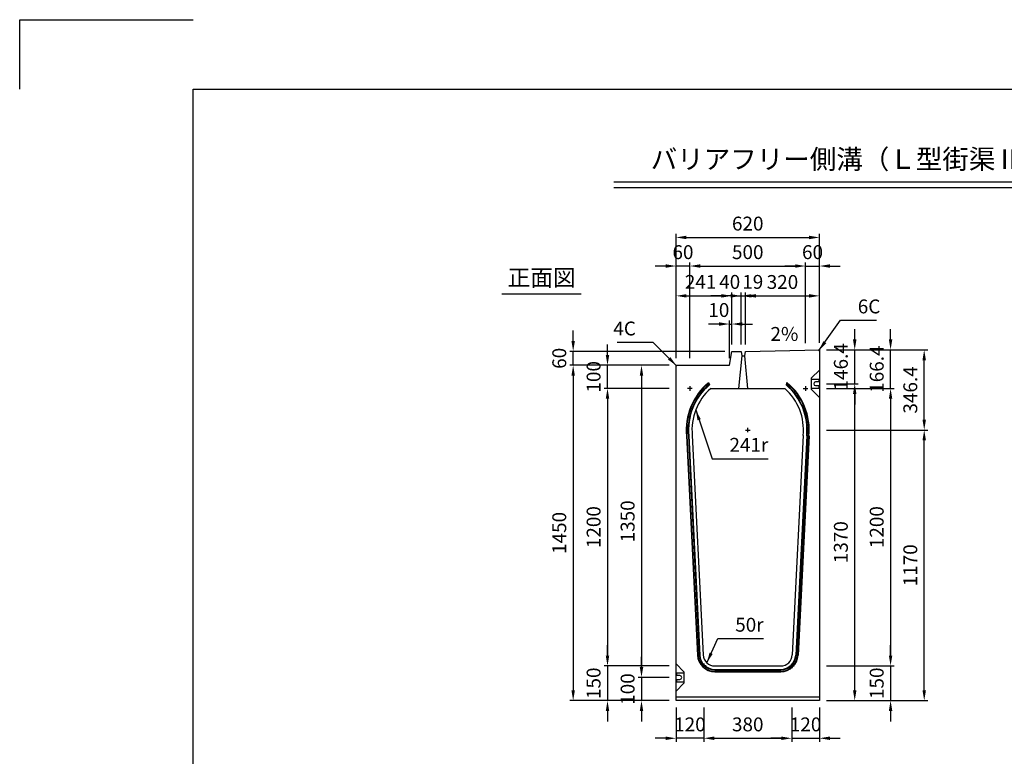
# Model space of a CAD drawing. Extents: x 0 to 8910, y 0 to 6300.
# Drawn here: x 0 to 4256, y 3115 to 6300 of the extents above; entities that cross this region are included whole.
import ezdxf
from ezdxf.enums import TextEntityAlignment as Align

# ---------------------------------------------------------------- set-up
doc = ezdxf.new("R2010")
doc.units = 0
doc.header["$LTSCALE"] = 0.5
doc.layers.get('0').update_dxf_attribs({"linetype": 'CONTINUOUS'})
doc.layers.get('DEFPOINTS').update_dxf_attribs({"linetype": 'CONTINUOUS'})
doc.layers.add('寸法引出', color=2, linetype='CONTINUOUS')
doc.layers.add('枠', color=3, linetype='CONTINUOUS')
doc.styles.add('SANWA', font='MSMINCHO.TTF')
doc.dimstyles.new('SANWA', dxfattribs={"dimtxt": 2.5, "dimasz": 2.5, "dimexe": 1, "dimexo": 1, "dimgap": 0, "dimtad": 1, "dimdec": 4, "dimdsep": 46, "dimtxsty": 'SANWA', "dimcen": 0, "dimclrd": 2, "dimclre": 2, "dimclrt": 2, "dimadec": 0, "dimazin": 0, "dimtfac": 1, "dimtdec": 4, "dimtix": 1, "dimtmove": 0, "dimatfit": 3, "dimfxl": 1, "dimtolj": 1, "dimtzin": 0, "dimarcsym": 0})

# ---------------------------------------------------------------- blocks, each defined once
blk = doc.blocks.new('*D181')
at = {"layer": 'DEFPOINTS', "color": 0, "ltscale": 30}
for p in [(2836.8, 4805.9), (2687.6, 3455.9), (2836.8, 3455.9)]:
    blk.add_point(p, dxfattribs=at)
at = {"layer": '寸法引出', "lineweight": -2, "ltscale": 30}
for p, q in [((2806.8, 4805.9), (2672.6, 4805.9)), ((2687.6, 4760.9), (2687.6, 3500.9)), ((2806.8, 3455.9), (2672.6, 3455.9))]:
    blk.add_line(p, q, dxfattribs=at)
at = {"layer": '寸法引出', "ltscale": 30}
for points in [[(2680.1, 4760.9), (2695.1, 4760.9), (2687.6, 4805.9)], [(2680.1, 3500.9), (2695.1, 3500.9), (2687.6, 3455.9)]]:
    blk.add_solid(points, dxfattribs=at)
at = {"layer": '寸法引出', "ltscale": 30, "insert": (2627.6, 4130.9), "char_height": 60, "attachment_point": 5, "rotation": 90, "style": 'SANWA'}
blk.add_mtext('\\A1;1350', dxfattribs=at)
blk = doc.blocks.new('*D182')
at = {"layer": 'DEFPOINTS', "color": 0, "ltscale": 30}
for p in [(2836.8, 4805.9), (2392.2, 3355.9), (2836.8, 3355.9)]:
    blk.add_point(p, dxfattribs=at)
at = {"layer": '寸法引出', "lineweight": -2, "ltscale": 30}
for p, q in [((2806.8, 4805.9), (2377.2, 4805.9)), ((2392.2, 4760.9), (2392.2, 3400.9)), ((2806.8, 3355.9), (2377.2, 3355.9))]:
    blk.add_line(p, q, dxfattribs=at)
at = {"layer": '寸法引出', "ltscale": 30}
for points in [[(2384.7, 4760.9), (2399.7, 4760.9), (2392.2, 4805.9)], [(2384.7, 3400.9), (2399.7, 3400.9), (2392.2, 3355.9)]]:
    blk.add_solid(points, dxfattribs=at)
at = {"layer": '寸法引出', "ltscale": 30, "insert": (2332.2, 4080.9), "char_height": 60, "attachment_point": 5, "rotation": 90, "style": 'SANWA'}
blk.add_mtext('\\A1;1450', dxfattribs=at)
blk = doc.blocks.new('*D183')
at = {"layer": 'DEFPOINTS', "color": 0, "ltscale": 30}
for p in [(2836.8, 4705.9), (2540.6, 3505.9), (2836.8, 3505.9)]:
    blk.add_point(p, dxfattribs=at)
at = {"layer": '寸法引出', "lineweight": -2, "ltscale": 30}
for p, q in [((2806.8, 4705.9), (2525.6, 4705.9)), ((2540.6, 4660.9), (2540.6, 3550.9)), ((2806.8, 3505.9), (2525.6, 3505.9))]:
    blk.add_line(p, q, dxfattribs=at)
at = {"layer": '寸法引出', "ltscale": 30}
for points in [[(2533.1, 4660.9), (2548.1, 4660.9), (2540.6, 4705.9)], [(2533.1, 3550.9), (2548.1, 3550.9), (2540.6, 3505.9)]]:
    blk.add_solid(points, dxfattribs=at)
at = {"layer": '寸法引出', "ltscale": 30, "insert": (2480.6, 4105.9), "char_height": 60, "attachment_point": 5, "rotation": 90, "style": 'SANWA'}
blk.add_mtext('\\A1;1200', dxfattribs=at)
blk = doc.blocks.new('*D196')
at = {"layer": 'DEFPOINTS', "color": 0, "ltscale": 30}
for p in [(3456.8, 4725.9), (3609.2, 4725.9), (3456.8, 3355.9)]:
    blk.add_point(p, dxfattribs=at)
at = {"layer": '寸法引出', "lineweight": -2, "ltscale": 30}
for p, q in [((3486.8, 4725.9), (3624.2, 4725.9)), ((3609.2, 3400.9), (3609.2, 4680.9)), ((3486.8, 3355.9), (3624.2, 3355.9))]:
    blk.add_line(p, q, dxfattribs=at)
at = {"layer": '寸法引出', "ltscale": 30}
for points in [[(3601.7, 4680.9), (3616.7, 4680.9), (3609.2, 4725.9)], [(3601.7, 3400.9), (3616.7, 3400.9), (3609.2, 3355.9)]]:
    blk.add_solid(points, dxfattribs=at)
at = {"layer": '寸法引出', "ltscale": 30, "insert": (3549.2, 4040.9), "char_height": 60, "attachment_point": 5, "rotation": 90, "style": 'SANWA'}
blk.add_mtext('\\A1;1370', dxfattribs=at)
blk = doc.blocks.new('*D197')
at = {"layer": 'DEFPOINTS', "color": 0, "ltscale": 30}
for p in [(3456.8, 4525.9), (3909.5, 4525.9), (3456.8, 3355.9)]:
    blk.add_point(p, dxfattribs=at)
at = {"layer": '寸法引出', "lineweight": -2, "ltscale": 30}
for p, q in [((3486.8, 4525.9), (3924.5, 4525.9)), ((3909.5, 3400.9), (3909.5, 4480.9)), ((3486.8, 3355.9), (3924.5, 3355.9))]:
    blk.add_line(p, q, dxfattribs=at)
at = {"layer": '寸法引出', "ltscale": 30}
for points in [[(3902, 4480.9), (3917, 4480.9), (3909.5, 4525.9)], [(3902, 3400.9), (3917, 3400.9), (3909.5, 3355.9)]]:
    blk.add_solid(points, dxfattribs=at)
at = {"layer": '寸法引出', "ltscale": 30, "insert": (3849.5, 3940.9), "char_height": 60, "attachment_point": 5, "rotation": 90, "style": 'SANWA'}
blk.add_mtext('\\A1;1170', dxfattribs=at)
blk = doc.blocks.new('*D137')
at = {"layer": 'DEFPOINTS', "color": 0, "ltscale": 30}
for p in [(3336.8, 3355.9), (3456.8, 3355.9), (3456.8, 3193.1)]:
    blk.add_point(p, dxfattribs=at)
at = {"layer": '寸法引出', "lineweight": -2, "ltscale": 30}
for p, q in [((3456.8, 3325.9), (3456.8, 3178.1)), ((3291.8, 3193.1), (3246.8, 3193.1)), ((3336.8, 3193.1), (3456.8, 3193.1)), ((3501.8, 3193.1), (3546.8, 3193.1))]:
    blk.add_line(p, q, dxfattribs=at)
at = {"layer": '寸法引出', "ltscale": 30}
for points in [[(3291.8, 3200.6), (3291.8, 3185.6), (3336.8, 3193.1)], [(3501.8, 3200.6), (3501.8, 3185.6), (3456.8, 3193.1)]]:
    blk.add_solid(points, dxfattribs=at)
at = {"layer": '寸法引出', "ltscale": 30, "insert": (3396.8, 3253.1), "char_height": 60, "attachment_point": 5, "style": 'SANWA'}
blk.add_mtext('\\A1;120', dxfattribs=at)
blk = doc.blocks.new('*D136')
at = {"layer": 'DEFPOINTS', "color": 0, "ltscale": 30}
for p in [(2836.8, 3355.9), (2956.8, 3355.9), (2836.8, 3193.1)]:
    blk.add_point(p, dxfattribs=at)
at = {"layer": '寸法引出', "lineweight": -2, "ltscale": 30}
for p, q in [((2836.8, 3325.9), (2836.8, 3178.1)), ((2791.8, 3193.1), (2746.8, 3193.1)), ((2956.8, 3193.1), (2836.8, 3193.1)), ((3001.8, 3193.1), (3046.8, 3193.1))]:
    blk.add_line(p, q, dxfattribs=at)
at = {"layer": '寸法引出', "ltscale": 30}
for points in [[(2791.8, 3200.6), (2791.8, 3185.6), (2836.8, 3193.1)], [(3001.8, 3200.6), (3001.8, 3185.6), (2956.8, 3193.1)]]:
    blk.add_solid(points, dxfattribs=at)
at = {"layer": '寸法引出', "ltscale": 30, "insert": (2896.8, 3253.1), "char_height": 60, "attachment_point": 5, "style": 'SANWA'}
blk.add_mtext('\\A1;120', dxfattribs=at)
blk = doc.blocks.new('*D138')
at = {"layer": 'DEFPOINTS', "color": 0, "ltscale": 30}
for p in [(2956.8, 3355.9), (3336.8, 3355.9), (3336.8, 3193.1)]:
    blk.add_point(p, dxfattribs=at)
at = {"layer": '寸法引出', "lineweight": -2, "ltscale": 30}
for p, q in [((2956.8, 3325.9), (2956.8, 3178.1)), ((3336.8, 3325.9), (3336.8, 3178.1)), ((3001.8, 3193.1), (3291.8, 3193.1))]:
    blk.add_line(p, q, dxfattribs=at)
at = {"layer": '寸法引出', "ltscale": 30}
for points in [[(3001.8, 3200.6), (3001.8, 3185.6), (2956.8, 3193.1)], [(3291.8, 3200.6), (3291.8, 3185.6), (3336.8, 3193.1)]]:
    blk.add_solid(points, dxfattribs=at)
at = {"layer": '寸法引出', "ltscale": 30, "insert": (3146.8, 3253.1), "char_height": 60, "attachment_point": 5, "style": 'SANWA'}
blk.add_mtext('\\A1;380', dxfattribs=at)
blk = doc.blocks.new('*D187')
at = {"layer": 'DEFPOINTS', "color": 0, "ltscale": 30}
for p in [(2836.8, 3455.9), (2687.6, 3355.9), (2836.8, 3355.9)]:
    blk.add_point(p, dxfattribs=at)
at = {"layer": '寸法引出', "lineweight": -2, "ltscale": 30}
for p, q in [((2687.6, 3500.9), (2687.6, 3545.9)), ((2687.6, 3455.9), (2687.6, 3355.9)), ((2806.8, 3355.9), (2672.6, 3355.9)), ((2687.6, 3310.9), (2687.6, 3265.9))]:
    blk.add_line(p, q, dxfattribs=at)
at = {"layer": '寸法引出', "ltscale": 30}
for points in [[(2680.1, 3500.9), (2695.1, 3500.9), (2687.6, 3455.9)], [(2680.1, 3310.9), (2695.1, 3310.9), (2687.6, 3355.9)]]:
    blk.add_solid(points, dxfattribs=at)
at = {"layer": '寸法引出', "ltscale": 30, "insert": (2627.6, 3405.9), "char_height": 60, "attachment_point": 5, "rotation": 90, "style": 'SANWA'}
blk.add_mtext('\\A1;100', dxfattribs=at)
blk = doc.blocks.new('*D188')
at = {"layer": 'DEFPOINTS', "color": 0, "ltscale": 30}
for p in [(2836.8, 3505.9), (2540.6, 3355.9), (2836.8, 3355.9)]:
    blk.add_point(p, dxfattribs=at)
at = {"layer": '寸法引出', "lineweight": -2, "ltscale": 30}
for p, q in [((2540.6, 3550.9), (2540.6, 3595.9)), ((2540.6, 3505.9), (2540.6, 3355.9)), ((2806.8, 3355.9), (2525.6, 3355.9)), ((2540.6, 3310.9), (2540.6, 3265.9))]:
    blk.add_line(p, q, dxfattribs=at)
at = {"layer": '寸法引出', "ltscale": 30}
for points in [[(2533.1, 3550.9), (2548.1, 3550.9), (2540.6, 3505.9)], [(2533.1, 3310.9), (2548.1, 3310.9), (2540.6, 3355.9)]]:
    blk.add_solid(points, dxfattribs=at)
at = {"layer": '寸法引出', "ltscale": 30, "insert": (2480.6, 3430.9), "char_height": 60, "attachment_point": 5, "rotation": 90, "style": 'SANWA'}
blk.add_mtext('\\A1;150', dxfattribs=at)
blk = doc.blocks.new('*D189')
at = {"layer": 'DEFPOINTS', "color": 0, "ltscale": 30}
for p in [(2540.6, 4805.9), (2836.8, 4805.9), (2836.8, 4705.9)]:
    blk.add_point(p, dxfattribs=at)
at = {"layer": '寸法引出', "lineweight": -2, "ltscale": 30}
for p, q in [((2540.6, 4850.9), (2540.6, 4895.9)), ((2806.8, 4805.9), (2525.6, 4805.9)), ((2540.6, 4705.9), (2540.6, 4805.9)), ((2540.6, 4660.9), (2540.6, 4615.9))]:
    blk.add_line(p, q, dxfattribs=at)
at = {"layer": '寸法引出', "ltscale": 30}
for points in [[(2533.1, 4850.9), (2548.1, 4850.9), (2540.6, 4805.9)], [(2533.1, 4660.9), (2548.1, 4660.9), (2540.6, 4705.9)]]:
    blk.add_solid(points, dxfattribs=at)
at = {"layer": '寸法引出', "ltscale": 30, "insert": (2480.6, 4755.9), "char_height": 60, "attachment_point": 5, "rotation": 90, "style": 'SANWA'}
blk.add_mtext('\\A1;100', dxfattribs=at)
blk = doc.blocks.new('*D202')
at = {"layer": 'DEFPOINTS', "color": 0, "ltscale": 30}
for p in [(3456.8, 4872.3), (3909.5, 4872.3), (3456.8, 4525.9)]:
    blk.add_point(p, dxfattribs=at)
at = {"layer": '寸法引出', "lineweight": -2, "ltscale": 30}
for p, q in [((3486.8, 4872.3), (3924.5, 4872.3)), ((3909.5, 4570.9), (3909.5, 4827.3))]:
    blk.add_line(p, q, dxfattribs=at)
at = {"layer": '寸法引出', "ltscale": 30}
for points in [[(3902, 4827.3), (3917, 4827.3), (3909.5, 4872.3)], [(3902, 4570.9), (3917, 4570.9), (3909.5, 4525.9)]]:
    blk.add_solid(points, dxfattribs=at)
at = {"layer": '寸法引出', "ltscale": 30, "insert": (3849.5, 4699.1), "char_height": 60, "attachment_point": 5, "rotation": 90, "style": 'SANWA'}
blk.add_mtext('\\A1;346.4', dxfattribs=at)
blk = doc.blocks.new('*D201')
at = {"layer": 'DEFPOINTS', "color": 0, "ltscale": 30}
for p in [(3456.8, 4872.3), (3609.2, 4872.3), (3456.8, 4725.9)]:
    blk.add_point(p, dxfattribs=at)
at = {"layer": '寸法引出', "lineweight": -2, "ltscale": 30}
for p, q in [((3609.2, 4917.3), (3609.2, 4962.3)), ((3486.8, 4872.3), (3624.2, 4872.3)), ((3609.2, 4725.9), (3609.2, 4872.3)), ((3609.2, 4680.9), (3609.2, 4635.9))]:
    blk.add_line(p, q, dxfattribs=at)
at = {"layer": '寸法引出', "ltscale": 30}
for points in [[(3601.7, 4917.3), (3616.7, 4917.3), (3609.2, 4872.3)], [(3601.7, 4680.9), (3616.7, 4680.9), (3609.2, 4725.9)]]:
    blk.add_solid(points, dxfattribs=at)
at = {"layer": '寸法引出', "ltscale": 30, "insert": (3549.2, 4799.1), "char_height": 60, "attachment_point": 5, "rotation": 90, "style": 'SANWA'}
blk.add_mtext('\\A1;146.4', dxfattribs=at)
blk = doc.blocks.new('*D496')
at = {"layer": 'DEFPOINTS', "color": 0, "ltscale": 30}
for p in [(3456.8, 4705.9), (3456.8, 3505.9), (3764.2, 3505.9)]:
    blk.add_point(p, dxfattribs=at)
at = {"layer": '寸法引出', "lineweight": -2, "ltscale": 30}
for p, q in [((3486.8, 4705.9), (3779.2, 4705.9)), ((3764.2, 4660.9), (3764.2, 3550.9)), ((3486.8, 3505.9), (3779.2, 3505.9))]:
    blk.add_line(p, q, dxfattribs=at)
at = {"layer": '寸法引出', "ltscale": 30}
for points in [[(3756.7, 4660.9), (3771.7, 4660.9), (3764.2, 4705.9)], [(3756.7, 3550.9), (3771.7, 3550.9), (3764.2, 3505.9)]]:
    blk.add_solid(points, dxfattribs=at)
at = {"layer": '寸法引出', "ltscale": 30, "insert": (3704.2, 4105.9), "char_height": 60, "attachment_point": 5, "rotation": 90, "style": 'SANWA'}
blk.add_mtext('\\A1;1200', dxfattribs=at)
blk = doc.blocks.new('*D497')
at = {"layer": 'DEFPOINTS', "color": 0, "ltscale": 30}
for p in [(3456.8, 3505.9), (3456.8, 3355.9), (3764.2, 3355.9)]:
    blk.add_point(p, dxfattribs=at)
at = {"layer": '寸法引出', "lineweight": -2, "ltscale": 30}
for p, q in [((3764.2, 3550.9), (3764.2, 3595.9)), ((3486.8, 3505.9), (3779.2, 3505.9)), ((3764.2, 3505.9), (3764.2, 3355.9)), ((3486.8, 3355.9), (3779.2, 3355.9)), ((3764.2, 3310.9), (3764.2, 3265.9))]:
    blk.add_line(p, q, dxfattribs=at)
at = {"layer": '寸法引出', "ltscale": 30}
for points in [[(3756.7, 3550.9), (3771.7, 3550.9), (3764.2, 3505.9)], [(3756.7, 3310.9), (3771.7, 3310.9), (3764.2, 3355.9)]]:
    blk.add_solid(points, dxfattribs=at)
at = {"layer": '寸法引出', "ltscale": 30, "insert": (3704.2, 3430.9), "char_height": 60, "attachment_point": 5, "rotation": 90, "style": 'SANWA'}
blk.add_mtext('\\A1;150', dxfattribs=at)
blk = doc.blocks.new('*D498')
at = {"layer": 'DEFPOINTS', "color": 0, "ltscale": 30}
for p in [(3456.8, 4872.3), (3764.2, 4872.3), (3456.8, 4705.9)]:
    blk.add_point(p, dxfattribs=at)
at = {"layer": '寸法引出', "lineweight": -2, "ltscale": 30}
for p, q in [((3764.2, 4917.3), (3764.2, 4962.3)), ((3486.8, 4872.3), (3779.2, 4872.3)), ((3764.2, 4705.9), (3764.2, 4872.3)), ((3486.8, 4705.9), (3779.2, 4705.9)), ((3764.2, 4660.9), (3764.2, 4615.9))]:
    blk.add_line(p, q, dxfattribs=at)
at = {"layer": '寸法引出', "ltscale": 30}
for points in [[(3756.7, 4917.3), (3771.7, 4917.3), (3764.2, 4872.3)], [(3756.7, 4660.9), (3771.7, 4660.9), (3764.2, 4705.9)]]:
    blk.add_solid(points, dxfattribs=at)
at = {"layer": '寸法引出', "ltscale": 30, "insert": (3704.2, 4789.1), "char_height": 60, "attachment_point": 5, "rotation": 90, "style": 'SANWA'}
blk.add_mtext('\\A1;166.4', dxfattribs=at)
blk = doc.blocks.new('*D500')
at = {"layer": 'DEFPOINTS', "color": 0, "ltscale": 30}
for p in [(3077.8, 5105.9), (3077.8, 4865.9), (2836.8, 4805.9)]:
    blk.add_point(p, dxfattribs=at)
at = {"layer": '寸法引出', "lineweight": -2, "ltscale": 30}
for p, q in [((2836.8, 4835.9), (2836.8, 5120.9)), ((3077.8, 4895.9), (3077.8, 5120.9)), ((2881.8, 5105.9), (3032.8, 5105.9))]:
    blk.add_line(p, q, dxfattribs=at)
at = {"layer": '寸法引出', "ltscale": 30}
for points in [[(2881.8, 5113.4), (2881.8, 5098.4), (2836.8, 5105.9)], [(3032.8, 5113.4), (3032.8, 5098.4), (3077.8, 5105.9)]]:
    blk.add_solid(points, dxfattribs=at)
at = {"layer": '寸法引出', "ltscale": 30, "insert": (2943, 5166.3), "char_height": 60, "attachment_point": 5, "style": 'SANWA'}
blk.add_mtext('\\A1;241', dxfattribs=at)
blk = doc.blocks.new('*D501')
at = {"layer": 'DEFPOINTS', "color": 0, "ltscale": 30}
for p in [(3117.8, 5105.9), (3077.8, 4865.9), (3117.8, 4865.9)]:
    blk.add_point(p, dxfattribs=at)
at = {"layer": '寸法引出', "lineweight": -2, "ltscale": 30}
for p, q in [((3077.8, 4895.9), (3077.8, 5120.9)), ((3117.8, 4895.9), (3117.8, 5120.9)), ((3032.8, 5105.9), (2987.8, 5105.9)), ((3077.8, 5105.9), (3117.8, 5105.9)), ((3162.8, 5105.9), (3207.8, 5105.9))]:
    blk.add_line(p, q, dxfattribs=at)
at = {"layer": '寸法引出', "ltscale": 30}
for points in [[(3032.8, 5113.4), (3032.8, 5098.4), (3077.8, 5105.9)], [(3162.8, 5113.4), (3162.8, 5098.4), (3117.8, 5105.9)]]:
    blk.add_solid(points, dxfattribs=at)
at = {"layer": '寸法引出', "ltscale": 30, "insert": (3068.8, 5166.3), "char_height": 60, "attachment_point": 5, "style": 'SANWA'}
blk.add_mtext('\\A1;40', dxfattribs=at)
blk = doc.blocks.new('*D502')
at = {"layer": 'DEFPOINTS', "color": 0, "ltscale": 30}
for p in [(3136.8, 5105.9), (3117.8, 4865.9), (3136.8, 4865.9)]:
    blk.add_point(p, dxfattribs=at)
at = {"layer": '寸法引出', "lineweight": -2, "ltscale": 30}
for p, q in [((3117.8, 4895.9), (3117.8, 5120.9)), ((3136.8, 4895.9), (3136.8, 5120.9)), ((3072.8, 5105.9), (3027.8, 5105.9)), ((3117.8, 5105.9), (3136.8, 5105.9)), ((3181.8, 5105.9), (3226.8, 5105.9))]:
    blk.add_line(p, q, dxfattribs=at)
at = {"layer": '寸法引出', "ltscale": 30}
for points in [[(3072.8, 5113.4), (3072.8, 5098.4), (3117.8, 5105.9)], [(3181.8, 5113.4), (3181.8, 5098.4), (3136.8, 5105.9)]]:
    blk.add_solid(points, dxfattribs=at)
at = {"layer": '寸法引出', "ltscale": 30, "insert": (3168.4, 5166.3), "char_height": 60, "attachment_point": 5, "style": 'SANWA'}
blk.add_mtext('\\A1;19', dxfattribs=at)
blk = doc.blocks.new('*D503')
at = {"layer": 'DEFPOINTS', "color": 0, "ltscale": 30}
for p in [(3456.8, 5105.9), (3136.8, 4865.9), (3456.8, 4872.3)]:
    blk.add_point(p, dxfattribs=at)
at = {"layer": '寸法引出', "lineweight": -2, "ltscale": 30}
for p, q in [((3136.8, 4895.9), (3136.8, 5120.9)), ((3456.8, 4902.3), (3456.8, 5120.9)), ((3181.8, 5105.9), (3411.8, 5105.9))]:
    blk.add_line(p, q, dxfattribs=at)
at = {"layer": '寸法引出', "ltscale": 30}
for points in [[(3181.8, 5113.4), (3181.8, 5098.4), (3136.8, 5105.9)], [(3411.8, 5113.4), (3411.8, 5098.4), (3456.8, 5105.9)]]:
    blk.add_solid(points, dxfattribs=at)
at = {"layer": '寸法引出', "ltscale": 30, "insert": (3296.8, 5165.9), "char_height": 60, "attachment_point": 5, "style": 'SANWA'}
blk.add_mtext('\\A1;320', dxfattribs=at)
blk = doc.blocks.new('*D505')
at = {"layer": 'DEFPOINTS', "color": 0, "ltscale": 30}
for p in [(3077.8, 4984.2), (3077.8, 4865.9), (3067.8, 4805.9)]:
    blk.add_point(p, dxfattribs=at)
at = {"layer": '寸法引出', "lineweight": -2, "ltscale": 30}
for p, q in [((3022.8, 4984.2), (2977.8, 4984.2)), ((3067.8, 4835.9), (3067.8, 4999.2)), ((3067.8, 4984.2), (3077.8, 4984.2)), ((3077.8, 4895.9), (3077.8, 4999.2)), ((3122.8, 4984.2), (3167.8, 4984.2))]:
    blk.add_line(p, q, dxfattribs=at)
at = {"layer": '寸法引出', "ltscale": 30}
for points in [[(3022.8, 4991.7), (3022.8, 4976.7), (3067.8, 4984.2)], [(3122.8, 4991.7), (3122.8, 4976.7), (3077.8, 4984.2)]]:
    blk.add_solid(points, dxfattribs=at)
at = {"layer": '寸法引出', "ltscale": 30, "insert": (3021.8, 5044.7), "char_height": 60, "attachment_point": 5, "style": 'SANWA'}
blk.add_mtext('\\A1;10', dxfattribs=at)
blk = doc.blocks.new('*D506')
at = {"layer": 'DEFPOINTS', "color": 0, "ltscale": 30}
for p in [(3396.8, 5234.9), (3396.8, 4871.1), (2896.8, 4805.9)]:
    blk.add_point(p, dxfattribs=at)
at = {"layer": '寸法引出', "lineweight": -2, "ltscale": 30}
for p, q in [((2896.8, 4835.9), (2896.8, 5249.9)), ((2941.8, 5234.9), (3351.8, 5234.9)), ((3396.8, 4901.1), (3396.8, 5249.9))]:
    blk.add_line(p, q, dxfattribs=at)
at = {"layer": '寸法引出', "ltscale": 30}
for points in [[(2941.8, 5242.4), (2941.8, 5227.4), (2896.8, 5234.9)], [(3351.8, 5242.4), (3351.8, 5227.4), (3396.8, 5234.9)]]:
    blk.add_solid(points, dxfattribs=at)
at = {"layer": '寸法引出', "ltscale": 30, "insert": (3146.8, 5294.9), "char_height": 60, "attachment_point": 5, "style": 'SANWA'}
blk.add_mtext('\\A1;500', dxfattribs=at)
blk = doc.blocks.new('*D507')
at = {"layer": 'DEFPOINTS', "color": 0, "ltscale": 30}
for p in [(3456.8, 5234.9), (3396.8, 4871.1), (3456.8, 4872.3)]:
    blk.add_point(p, dxfattribs=at)
at = {"layer": '寸法引出', "lineweight": -2, "ltscale": 30}
for p, q in [((3351.8, 5234.9), (3306.8, 5234.9)), ((3396.8, 4901.1), (3396.8, 5249.9)), ((3396.8, 5234.9), (3456.8, 5234.9)), ((3456.8, 4902.3), (3456.8, 5249.9)), ((3501.8, 5234.9), (3546.8, 5234.9))]:
    blk.add_line(p, q, dxfattribs=at)
at = {"layer": '寸法引出', "ltscale": 30}
for points in [[(3351.8, 5242.4), (3351.8, 5227.4), (3396.8, 5234.9)], [(3501.8, 5242.4), (3501.8, 5227.4), (3456.8, 5234.9)]]:
    blk.add_solid(points, dxfattribs=at)
at = {"layer": '寸法引出', "ltscale": 30, "insert": (3426.8, 5294.9), "char_height": 60, "attachment_point": 5, "style": 'SANWA'}
blk.add_mtext('\\A1;60', dxfattribs=at)
blk = doc.blocks.new('*D508')
at = {"layer": 'DEFPOINTS', "color": 0, "ltscale": 30}
for p in [(2836.8, 5234.9), (2836.8, 4805.9), (2896.8, 4805.9)]:
    blk.add_point(p, dxfattribs=at)
at = {"layer": '寸法引出', "lineweight": -2, "ltscale": 30}
for p, q in [((2791.8, 5234.9), (2746.8, 5234.9)), ((2836.8, 4835.9), (2836.8, 5249.9)), ((2896.8, 5234.9), (2836.8, 5234.9)), ((2896.8, 4835.9), (2896.8, 5249.9)), ((2941.8, 5234.9), (2986.8, 5234.9))]:
    blk.add_line(p, q, dxfattribs=at)
at = {"layer": '寸法引出', "ltscale": 30}
for points in [[(2791.8, 5242.4), (2791.8, 5227.4), (2836.8, 5234.9)], [(2941.8, 5242.4), (2941.8, 5227.4), (2896.8, 5234.9)]]:
    blk.add_solid(points, dxfattribs=at)
at = {"layer": '寸法引出', "ltscale": 30, "insert": (2866.8, 5294.9), "char_height": 60, "attachment_point": 5, "style": 'SANWA'}
blk.add_mtext('\\A1;60', dxfattribs=at)
blk = doc.blocks.new('*D509')
at = {"layer": 'DEFPOINTS', "color": 0, "ltscale": 30}
for p in [(3456.8, 5358.4), (3456.8, 4872.3), (2836.8, 4805.9)]:
    blk.add_point(p, dxfattribs=at)
at = {"layer": '寸法引出', "lineweight": -2, "ltscale": 30}
for p, q in [((2836.8, 4835.9), (2836.8, 5373.4)), ((3456.8, 4902.3), (3456.8, 5373.4)), ((2881.8, 5358.4), (3411.8, 5358.4))]:
    blk.add_line(p, q, dxfattribs=at)
at = {"layer": '寸法引出', "ltscale": 30}
for points in [[(2881.8, 5365.9), (2881.8, 5350.9), (2836.8, 5358.4)], [(3411.8, 5365.9), (3411.8, 5350.9), (3456.8, 5358.4)]]:
    blk.add_solid(points, dxfattribs=at)
at = {"layer": '寸法引出', "ltscale": 30, "insert": (3146.8, 5418.4), "char_height": 60, "attachment_point": 5, "style": 'SANWA'}
blk.add_mtext('\\A1;620', dxfattribs=at)
blk = doc.blocks.new('*D510')
at = {"layer": 'DEFPOINTS', "color": 0, "ltscale": 30}
for p in [(2392.2, 4865.9), (3077.8, 4865.9), (2836.8, 4805.9)]:
    blk.add_point(p, dxfattribs=at)
at = {"layer": '寸法引出', "lineweight": -2, "ltscale": 30}
for p, q in [((2392.2, 4910.9), (2392.2, 4955.9)), ((3047.8, 4865.9), (2377.2, 4865.9)), ((2392.2, 4805.9), (2392.2, 4865.9)), ((2806.8, 4805.9), (2377.2, 4805.9)), ((2392.2, 4760.9), (2392.2, 4715.9))]:
    blk.add_line(p, q, dxfattribs=at)
at = {"layer": '寸法引出', "ltscale": 30}
for points in [[(2384.7, 4910.9), (2399.7, 4910.9), (2392.2, 4865.9)], [(2384.7, 4760.9), (2399.7, 4760.9), (2392.2, 4805.9)]]:
    blk.add_solid(points, dxfattribs=at)
at = {"layer": '寸法引出', "ltscale": 30, "insert": (2332.2, 4835.9), "char_height": 60, "attachment_point": 5, "rotation": 90, "style": 'SANWA'}
blk.add_mtext('\\A1;60', dxfattribs=at)

msp = doc.modelspace()

# ---------------------------------------------------------------- linework, layer by layer
for p, q in [((0, 6300), (750, 6300)), ((0, 6000), (0, 6300)), ((2567.59118, 5598.5811), (7103.75536, 5598.5811)), ((2567.59118, 5574.5811), (7103.75536, 5574.5811)), ((2083.33055, 5114.20728), (2426.23539, 5114.20728)), ((3067.80156, 4805.86415), (3077.80156, 4865.86415)), ((3077.80156, 4865.86415), (3117.80156, 4865.86415)), ((3117.80156, 4865.86415), (3120.80156, 4846.26415)), ((3133.80156, 4846.26415), (3136.80156, 4865.86415)), ((3136.80156, 4865.86415), (3456.80156, 4872.26415)), ((3120.80156, 4846.26415), (3107.30156, 4705.86415)), ((3147.30156, 4705.86415), (3133.80156, 4846.26415)), ((2836.80156, 4805.86415), (3067.80156, 4805.86415)), ((2836.80156, 4801.86415), (2840.80156, 4805.86415)), ((3454.80156, 4744.86415), (3422.80156, 4744.86415)), ((3454.80156, 4733.86415), (3439.80156, 4733.86415)), ((3454.80156, 4733.86415), (3454.80156, 4744.86415)), ((3422.80156, 4706.86415), (3454.80156, 4706.86415)), ((3439.80156, 4717.86415), (3454.80156, 4717.86415)), ((3454.80156, 4706.86415), (3454.80156, 4717.86415)), ((2838.80156, 3474.86415), (2838.80156, 3463.86415)), ((2870.80156, 3474.86415), (2838.80156, 3474.86415)), ((2853.80156, 3463.86415), (2838.80156, 3463.86415)), ((2838.80156, 3447.86415), (2853.80156, 3447.86415)), ((2838.80156, 3447.86415), (2838.80156, 3436.86415)), ((2838.80156, 3436.86415), (2870.80156, 3436.86415))]:
    msp.add_line(p, q)
at = {"ltscale": 25}
msp.add_line((3450.80276, 4872.14417), (3456.80156, 4866.26415), dxfattribs=at)
at = {"ltscale": 30}
for p, q in [((3456.80156, 4872.26415), (3456.80156, 3355.86415)), ((2836.80156, 3355.86415), (2836.80156, 4805.86415)), ((2977.29935, 4730.86415), (2980.93716, 4720.86415)), ((3316.30377, 4730.86415), (3312.66596, 4720.86415)), ((2906.80156, 4705.86415), (2886.80156, 4705.86415)), ((2896.80156, 4715.86415), (2896.80156, 4695.86415)), ((2986.54864, 4705.86415), (3307.05449, 4705.86415)), ((3386.80156, 4705.86415), (3406.80156, 4705.86415)), ((3396.80156, 4715.86415), (3396.80156, 4695.86415)), ((3136.80156, 4525.86415), (3156.80156, 4525.86415)), ((3146.80156, 4515.86415), (3146.80156, 4535.86415)), ((2882.03475, 4500.57581), (2929.4576, 3552.11883)), ((2884.03225, 4500.67568), (2931.4551, 3552.2187)), ((2890.02477, 4500.97531), (2937.44762, 3552.51833)), ((2892.02227, 4501.07519), (2939.44512, 3552.6182)), ((2907.00356, 4501.82425), (2954.42641, 3553.36727)), ((3386.59957, 4501.82425), (3339.17672, 3553.36727)), ((3401.58085, 4501.07519), (3354.158, 3552.6182)), ((3403.57836, 4500.97531), (3356.15551, 3552.51833)), ((3409.57087, 4500.67568), (3362.14802, 3552.2187)), ((3411.56838, 4500.57581), (3364.14553, 3552.11883)), ((2966.80156, 3505.86415), (2946.80156, 3505.86415)), ((2956.80156, 3515.86415), (2956.80156, 3495.86415)), ((3004.36402, 3505.86415), (3289.2391, 3505.86415)), ((3004.36402, 3490.86415), (3289.2391, 3490.86415)), ((3326.80156, 3505.86415), (3346.80156, 3505.86415)), ((3336.80156, 3515.86415), (3336.80156, 3495.86415)), ((3004.36402, 3488.86415), (3289.2391, 3488.86415)), ((3004.36402, 3482.86415), (3289.2391, 3482.86415)), ((3004.36402, 3480.86415), (3289.2391, 3480.86415)), ((3456.80156, 3370.86415), (2836.80156, 3370.86415)), ((3456.80156, 3355.86415), (2836.80156, 3355.86415))]:
    msp.add_line(p, q, dxfattribs=at)
at = {"ltscale": 20}
msp.add_line((3120.80156, 4846.26415), (3133.80156, 4846.26415), dxfattribs=at)
at = {"ltscale": 15}
for p, q in [((3422.80156, 4750.86415), (3456.80156, 4784.86415)), ((3422.80156, 4700.86415), (3422.80156, 4750.86415)), ((3422.80156, 4706.86415), (3422.80156, 4744.86415)), ((3422.80156, 4700.86415), (3456.80156, 4666.86415)), ((2870.80156, 3480.86415), (2836.80156, 3514.86415)), ((2870.80156, 3480.86415), (2870.80156, 3430.86415)), ((2870.80156, 3474.86415), (2870.80156, 3436.86415)), ((2870.80156, 3430.86415), (2836.80156, 3396.86415))]:
    msp.add_line(p, q, dxfattribs=at)
at = {"ltscale": 30}
for centre, radius, start, end in [((3146.80156, 4525.86415), 266, 129.58530588, 185.72481045), ((3146.80156, 4525.86415), 264, 129.73989804, 185.72481045), ((3146.80156, 4525.86415), 264, 354.27518955, 50.26010196), ((3146.80156, 4525.86415), 266, 354.27518955, 50.41469412), ((3146.80156, 4525.86415), 258, 130.21901101, 185.72481045), ((3146.80156, 4525.86415), 256, 130.38404572, 185.72481045), ((3146.80156, 4525.86415), 241, 131.67848172, 185.72481045), ((3146.80156, 4525.86415), 241, 354.27518955, 48.32151828), ((3146.80156, 4525.86415), 256, 354.27518955, 49.61595428), ((3146.80156, 4525.86415), 258, 354.27518955, 49.78098899), ((3004.36402, 3555.86415), 75, 182.86240523, 270), ((3004.36402, 3555.86415), 73, 182.86240523, 270), ((3004.36402, 3555.86415), 67, 182.86240523, 270), ((3004.36402, 3555.86415), 65, 182.86240523, 270), ((3004.36402, 3555.86415), 50, 182.86240523, 270), ((3289.2391, 3555.86415), 50, 270, 357.13759477), ((3289.2391, 3555.86415), 65, 270, 357.13759477), ((3289.2391, 3555.86415), 67, 270, 357.13759477), ((3289.2391, 3555.86415), 73, 270, 357.13759477), ((3289.2391, 3555.86415), 75, 270, 357.13759477)]:
    msp.add_arc(centre, radius, start, end, dxfattribs=at)
at = {"ltscale": 15}
for centre, start, end in [((3439.80156, 4725.86415), 90, 270), ((2853.80156, 3455.86415), 270, 90)]:
    msp.add_arc(centre, 8, start, end, dxfattribs=at)
at = {"layer": '枠'}
for p, q in [((750, 300), (750, 6000)), ((750, 6000), (8610, 6000))]:
    msp.add_line(p, q, dxfattribs=at)

# ---------------------------------------------------------------- texts
at = {"style": 'SANWA'}
for s, height, p in [('バリアフリー側溝（Ｌ型街渠Ⅱ型） ５００×１２００×１９９８', 84, (4401.92197, 5686.11908)), ('正面図', 72, (2256.12763, 5175.12407))]:
    msp.add_text(s, height=height, dxfattribs=at).set_placement(p, align=Align.MIDDLE)
at = {"layer": '寸法引出', "ltscale": 30, "char_height": 60, "style": 'SANWA'}
for s, insert, attachment_point in [('\\A1;6C', (3622.34176, 5060.18123), 4), ('\\A1;4C', (2663.47643, 4964.84122), 6), ('\\A1;2%', (3244.91153, 4941.31775), 4), ('\\A1;241r', (3067.65176, 4461.86783), 4), ('\\A1;50r', (3092.70096, 3683.9049), 4)]:
    msp.add_mtext(s, dxfattribs=dict(at, insert=insert, attachment_point=attachment_point))

# ---------------------------------------------------------------- dimensions: what is measured, and where the dimension line sits
at = {"layer": '寸法引出', "ltscale": 30}
for base, p1, p2, override, picture, middle in [((3456.80156, 5358.43361), (2836.80156, 4805.86415), (3456.80156, 4872.26415), {"dimscale": 30, "dimtxt": 2, "dimasz": 1.5, "dimexe": 0.5, "dimgap": 1, "dimclrd": 256, "dimclre": 256, "dimclrt": 256}, '*D509', (3146.80156, 5418.43361)), ((2836.80156, 5234.92973), (2896.80156, 4805.86415), (2836.80156, 4805.86415), {"dimscale": 30, "dimtxt": 2, "dimasz": 1.5, "dimexe": 0.5, "dimgap": 1, "dimclrd": 256, "dimclre": 256, "dimclrt": 256, "dimtmove": 1}, '*D508', (2866.80156, 5294.92973)), ((3396.80156, 5234.92973), (2896.80156, 4805.86415), (3396.80156, 4871.06415), {"dimscale": 30, "dimtxt": 2, "dimasz": 1.5, "dimexe": 0.5, "dimgap": 1, "dimclrd": 256, "dimclre": 256, "dimclrt": 256}, '*D506', (3146.80156, 5294.92973)), ((3456.80156, 5234.92973), (3396.80156, 4871.06415), (3456.80156, 4872.26415), {"dimscale": 30, "dimtxt": 2, "dimasz": 1.5, "dimexe": 0.5, "dimgap": 1, "dimclrd": 256, "dimclre": 256, "dimclrt": 256, "dimtmove": 1}, '*D507', (3426.80156, 5294.92973)), ((3456.80156, 5105.89579), (3136.80156, 4865.86415), (3456.80156, 4872.26415), {"dimscale": 30, "dimtxt": 2, "dimasz": 1.5, "dimexe": 0.5, "dimgap": 1, "dimclrd": 256, "dimclre": 256, "dimclrt": 256, "dimtmove": 1}, '*D503', (3296.80156, 5165.89579)), ((2836.80156, 3193.05638), (2956.80156, 3355.86415), (2836.80156, 3355.86415), {"dimscale": 30, "dimtxt": 2, "dimasz": 1.5, "dimexe": 0.5, "dimgap": 1, "dimse1": 1, "dimclrd": 256, "dimclre": 256, "dimclrt": 256, "dimtmove": 1}, '*D136', (2896.80156, 3253.05638)), ((3336.80156, 3193.05638), (2956.80156, 3355.86415), (3336.80156, 3355.86415), {"dimscale": 30, "dimtxt": 2, "dimasz": 1.5, "dimexe": 0.5, "dimgap": 1, "dimclrd": 256, "dimclre": 256, "dimclrt": 256}, '*D138', (3146.80156, 3253.05638)), ((3456.80156, 3193.05638), (3336.80156, 3355.86415), (3456.80156, 3355.86415), {"dimscale": 30, "dimtxt": 2, "dimasz": 1.5, "dimexe": 0.5, "dimgap": 1, "dimse1": 1, "dimclrd": 256, "dimclre": 256, "dimclrt": 256, "dimtmove": 1}, '*D137', (3396.80156, 3253.05638))]:
    dim = msp.add_linear_dim(base=base, p1=p1, p2=p2, dimstyle='SANWA', override=override, dxfattribs=at)
    dim.commit()
    dim.dimension.update_dxf_attribs({"geometry": picture, "text_midpoint": middle})
for base, p1, p2, picture, middle in [((3077.80156, 5105.89579), (2836.80156, 4805.86415), (3077.80156, 4865.86415), '*D500', (2943.02926, 5106.28318)), ((3117.80156, 5105.89579), (3077.80156, 4865.86415), (3117.80156, 4865.86415), '*D501', (3068.83932, 5106.28318)), ((3136.80156, 5105.89579), (3117.80156, 4865.86415), (3136.80156, 4865.86415), '*D502', (3168.38136, 5106.28318)), ((3077.80156, 4984.23524), (3067.80156, 4805.86415), (3077.80156, 4865.86415), '*D505', (3021.83339, 4984.65547))]:
    dim = msp.add_linear_dim(base=base, p1=p1, p2=p2, dimstyle='SANWA', override={"dimscale": 30, "dimtxt": 2, "dimasz": 1.5, "dimexe": 0.5, "dimgap": 1, "dimclrd": 256, "dimclre": 256, "dimclrt": 256, "dimtmove": 1}, dxfattribs=at)
    dim.commit()
    dim.dimension.update_dxf_attribs({"geometry": picture, "text_midpoint": middle, "dimtype": 160})
for base, p1, p2, override, picture, middle in [((2392.21794, 4865.86415), (2836.80156, 4805.86415), (3077.80156, 4865.86415), {"dimscale": 30, "dimtxt": 2, "dimasz": 1.5, "dimexe": 0.5, "dimgap": 1, "dimclrd": 256, "dimclre": 256, "dimclrt": 256, "dimtmove": 1}, '*D510', (2332.21794, 4835.86415)), ((3609.20971, 4872.26415), (3456.80156, 4725.86415), (3456.80156, 4872.26415), {"dimscale": 30, "dimtxt": 2, "dimasz": 1.5, "dimexe": 0.5, "dimgap": 1, "dimse1": 1, "dimclrd": 256, "dimclre": 256, "dimclrt": 256, "dimtmove": 1}, '*D201', (3549.20971, 4799.06415)), ((3764.24104, 4872.26415), (3456.80156, 4705.86415), (3456.80156, 4872.26415), {"dimscale": 30, "dimtxt": 2, "dimasz": 1.5, "dimexe": 0.5, "dimgap": 1, "dimclrd": 256, "dimclre": 256, "dimclrt": 256, "dimtmove": 1}, '*D498', (3704.24104, 4789.06415)), ((2540.63843, 4805.86415), (2836.80156, 4705.86415), (2836.80156, 4805.86415), {"dimscale": 30, "dimtxt": 2, "dimasz": 1.5, "dimexe": 0.5, "dimgap": 1, "dimse1": 1, "dimclrd": 256, "dimclre": 256, "dimclrt": 256, "dimtmove": 1}, '*D189', (2480.63843, 4755.86415)), ((3909.54309, 4872.26415), (3456.80156, 4525.86415), (3456.80156, 4872.26415), {"dimscale": 30, "dimtxt": 2, "dimasz": 1.5, "dimexe": 0.5, "dimgap": 1, "dimse1": 1, "dimclrd": 256, "dimclre": 256, "dimclrt": 256, "dimtmove": 1}, '*D202', (3849.54309, 4699.06415)), ((2392.21794, 3355.86415), (2836.80156, 4805.86415), (2836.80156, 3355.86415), {"dimscale": 30, "dimtxt": 2, "dimasz": 1.5, "dimexe": 0.5, "dimgap": 1, "dimclrd": 256, "dimclre": 256, "dimclrt": 256}, '*D182', (2332.21794, 4080.86415)), ((2687.58146, 3455.86415), (2836.80156, 4805.86415), (2836.80156, 3455.86415), {"dimscale": 30, "dimtxt": 2, "dimasz": 1.5, "dimexe": 0.5, "dimgap": 1, "dimclrd": 256, "dimclre": 256, "dimclrt": 256}, '*D181', (2627.58146, 4130.86415)), ((3609.20971, 4725.86415), (3456.80156, 3355.86415), (3456.80156, 4725.86415), {"dimscale": 30, "dimtxt": 2, "dimasz": 1.5, "dimexe": 0.5, "dimgap": 1, "dimclrd": 256, "dimclre": 256, "dimclrt": 256}, '*D196', (3549.20971, 4040.86415)), ((2540.63843, 3505.86415), (2836.80156, 4705.86415), (2836.80156, 3505.86415), {"dimscale": 30, "dimtxt": 2, "dimasz": 1.5, "dimexe": 0.5, "dimgap": 1, "dimclrd": 256, "dimclre": 256, "dimclrt": 256}, '*D183', (2480.63843, 4105.86415)), ((3764.24104, 3505.86415), (3456.80156, 4705.86415), (3456.80156, 3505.86415), {"dimscale": 30, "dimtxt": 2, "dimasz": 1.5, "dimexe": 0.5, "dimgap": 1, "dimclrd": 256, "dimclre": 256, "dimclrt": 256}, '*D496', (3704.24104, 4105.86415)), ((3909.54309, 4525.86415), (3456.80156, 3355.86415), (3456.80156, 4525.86415), {"dimscale": 30, "dimtxt": 2, "dimasz": 1.5, "dimexe": 0.5, "dimgap": 1, "dimclrd": 256, "dimclre": 256, "dimclrt": 256}, '*D197', (3849.54309, 3940.86415)), ((2540.63843, 3355.86415), (2836.80156, 3505.86415), (2836.80156, 3355.86415), {"dimscale": 30, "dimtxt": 2, "dimasz": 1.5, "dimexe": 0.5, "dimgap": 1, "dimse1": 1, "dimclrd": 256, "dimclre": 256, "dimclrt": 256, "dimtmove": 1}, '*D188', (2480.63843, 3430.86415)), ((3764.24104, 3355.86415), (3456.80156, 3505.86415), (3456.80156, 3355.86415), {"dimscale": 30, "dimtxt": 2, "dimasz": 1.5, "dimexe": 0.5, "dimgap": 1, "dimclrd": 256, "dimclre": 256, "dimclrt": 256, "dimtmove": 1}, '*D497', (3704.24104, 3430.86415)), ((2687.58146, 3355.86415), (2836.80156, 3455.86415), (2836.80156, 3355.86415), {"dimscale": 30, "dimtxt": 2, "dimasz": 1.5, "dimexe": 0.5, "dimgap": 1, "dimse1": 1, "dimclrd": 256, "dimclre": 256, "dimclrt": 256, "dimtmove": 1}, '*D187', (2627.58146, 3405.86415))]:
    dim = msp.add_linear_dim(base=base, p1=p1, p2=p2, angle=90, dimstyle='SANWA', override=override, dxfattribs=at)
    dim.commit()
    dim.dimension.update_dxf_attribs({"geometry": picture, "text_midpoint": middle})

# ---------------------------------------------------------------- leaders
at = {"layer": '寸法引出', "ltscale": 30, "annotation_type": 0, "has_hookline": 1}
for points, hookline_direction, text_width in [([(3453.80216, 4869.20416), (3547.34176, 5000.18123), (3592.34176, 5000.18123)], 0, 80.57143), ([(2838.80156, 4803.86415), (2738.47643, 4904.84122), (2693.47643, 4904.84122)], 1, 81.6), ([(2922.26146, 4613.40125), (2992.65176, 4401.86783), (3037.65176, 4401.86783)], 0, 167.31429), ([(2969.90277, 3519.63678), (3017.70096, 3623.9049), (3062.70096, 3623.9049)], 0, 122.74286)]:
    msp.add_leader(points, dimstyle='SANWA', override={"dimscale": 30, "dimtxt": 2, "dimasz": 1.5, "dimexe": 0.5, "dimgap": 1, "dimclrd": 256, "dimclre": 256, "dimclrt": 256}, dxfattribs=dict(at, hookline_direction=hookline_direction, text_width=text_width))

doc.saveas('drawing.dxf')
